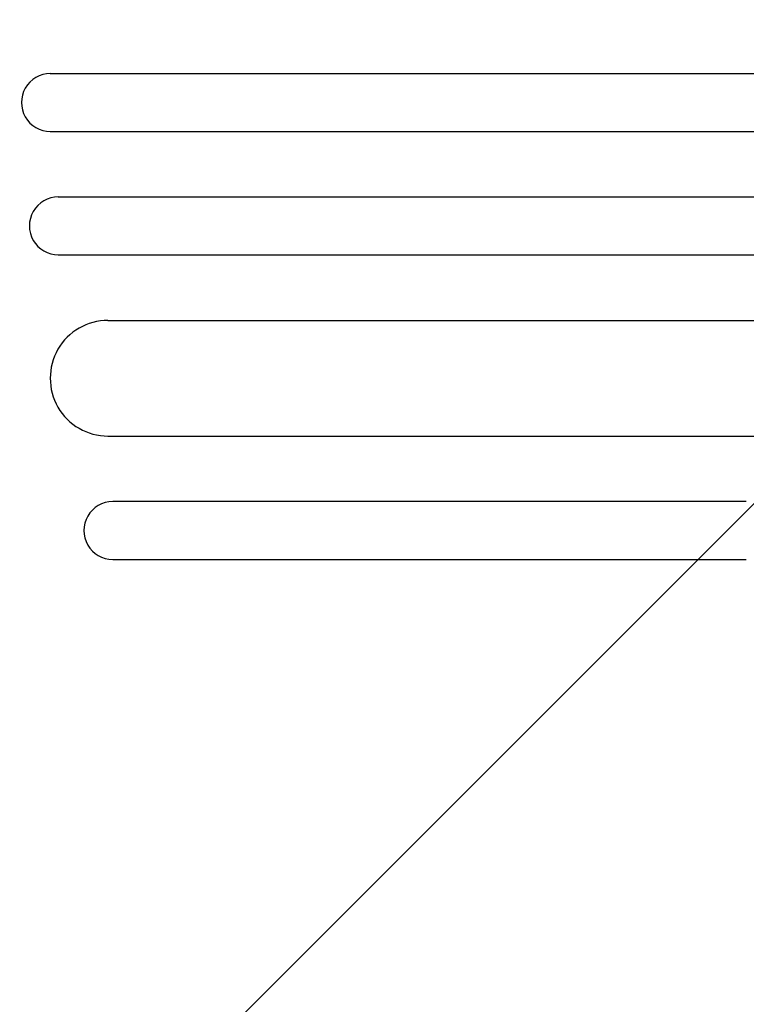
# Model space of a CAD drawing. Units: millimetres. Extents: x -3351 to 3092, y -1959 to 2633.
# Drawn here: x -1643 to -1455, y 499 to 755 of the extents above; entities that cross this region are included whole.
import ezdxf

# ---------------------------------------------------------------- set-up
doc = ezdxf.new("R2010")
doc.units = ezdxf.units.MM
doc.header["$LTSCALE"] = 20
doc.linetypes.add('HIDDEN', pattern=[9.525, 6.35, -3.175])
doc.layers.add('2d', color=230, linetype='Continuous')
doc.layers.add('AS-Free_Space_Hatch', color=31, linetype='HIDDEN')
pattern_1 = [(45, (18149.27, -667.05), (-224.5064, 224.5064), [])]

msp = doc.modelspace()

# ---------------------------------------------------------------- hatches: boundary and pattern name
at = {"layer": 'AS-Free_Space_Hatch'}
h = msp.add_hatch(dxfattribs=at)
h.set_pattern_fill('ANSI31', color=256, scale=100)
h.set_pattern_definition(pattern_1)
h.paths.add_polyline_path([(991.01, 332.95, -0.414214), (-8.99, -667.05), (-1850.73, -667.05, -0.414214), (-2850.73, 332.95), (-2850.73, 749.05, -0.414214), (-1850.73, 1749.05), (-8.99, 1749.05, -0.414214), (991.01, 749.05)], flags=17)
h.paths.add_polyline_path([(1073, 541, 1), (2073, 541, 1)], flags=17)
edge = h.paths.add_edge_path(flags=17)
edge.add_arc((-8.99, 749.05), 1000, 0, 90)
edge.add_line((-8.99, 1749.05), (-1850.73, 1749.05))
edge.add_arc((-1850.73, 749.05), 1000, 90, 180)
edge.add_line((-2850.73, 749.05), (-2850.73, 332.95))
edge.add_arc((-1850.73, 332.95), 1000, 180, 270)
edge.add_line((-1850.73, -667.05), (-8.99, -667.05))
edge.add_arc((-8.99, 332.95), 1000, 270, 360)
edge.add_line((991.01, 332.95), (991.01, 749.05))
edge = h.paths.add_edge_path()
edge.add_arc((1573, 541), 500, 0, 360)
h = msp.add_hatch(dxfattribs=at)
h.set_pattern_fill('ANSI31', color=256, scale=100)
h.set_pattern_definition(pattern_1)
h.paths.add_polyline_path([(991.01, 332.95, -0.414214), (-8.99, -667.05), (-1850.73, -667.05, -0.414214), (-2850.73, 332.95), (-2850.73, 749.05, -0.414214), (-1850.73, 1749.05), (-8.99, 1749.05, -0.414214), (991.01, 749.05)], flags=17)
h.paths.add_polyline_path([(1073, 541, 1), (2073, 541, 1)], flags=17)
edge = h.paths.add_edge_path(flags=17)
edge.add_arc((-8.99, 749.05), 1000, 0, 90)
edge.add_line((-8.99, 1749.05), (-1850.73, 1749.05))
edge.add_arc((-1850.73, 749.05), 1000, 90, 180)
edge.add_line((-2850.73, 749.05), (-2850.73, 332.95))
edge.add_arc((-1850.73, 332.95), 1000, 180, 270)
edge.add_line((-1850.73, -667.05), (-8.99, -667.05))
edge.add_arc((-8.99, 332.95), 1000, 270, 360)
edge.add_line((991.01, 332.95), (991.01, 749.05))
edge = h.paths.add_edge_path()
edge.add_arc((1573, 541), 500, 0, 360)
h = msp.add_hatch(dxfattribs=at)
h.set_pattern_fill('ANSI31', color=256, scale=100)
h.set_pattern_definition([(45, (-1850.73, -667.05), (-224.506, 224.506), [])])
h.paths.add_polyline_path([(-1850.73, 1749.05, 0.414214), (-2850.73, 749.05), (-2850.73, 332.95, 0.414214), (-1850.73, -667.05), (-8.99, -667.05, 0.414214), (991.01, 332.95), (991.01, 749.05, 0.414214), (-8.99, 1749.05)])
h.paths.add_polyline_path([(2073, 541, 1), (1073, 541, 1)])

# ---------------------------------------------------------------- linework, layer by layer
at = {"layer": '2d'}
for p, q in [((-1635.08, 740.55), (-800.01, 740.55)), ((-1635.08, 725.55), (-799.54, 725.55)), ((-1633.02, 708.55), (-799.06, 708.55)), ((-1633.02, 693.55), (-798.68, 693.55)), ((-1620.13, 676.55), (-798.28, 676.55)), ((-1620.13, 646.55), (-797.71, 646.55)), ((-1454.61, 629.55), (-1618.9, 629.55)), ((-1618.9, 614.55), (-1618.89, 614.55)), ((-1618.9, 614.55), (-1454.61, 614.55))]:
    msp.add_line(p, q, dxfattribs=at)
for centre, major_axis in [((-1635.08, 733.05), (0, 7.5)), ((-1633.02, 701.05), (0, 7.5)), ((-1620.13, 661.55), (0, 15)), ((-1618.9, 622.05), (0, 7.5))]:
    msp.add_ellipse(centre, major_axis=major_axis, ratio=0.99863, start_param=0, end_param=3.141593, dxfattribs=at)

doc.saveas('drawing.dxf')
